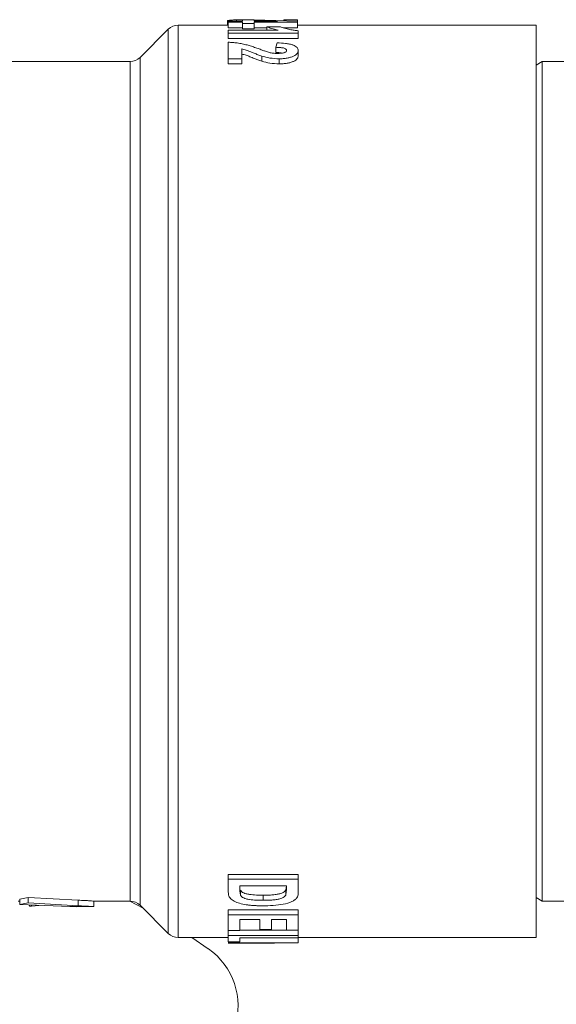
# Model space of a CAD drawing. Units: millimetres. Extents: x -397 to 787, y -568 to 733.
# Drawn here: x 41 to 61, y 698 to 733 of the extents above; entities that cross this region are included whole.
import ezdxf

# ---------------------------------------------------------------- set-up
doc = ezdxf.new("R2010")
doc.units = ezdxf.units.MM

msp = doc.modelspace()

# ---------------------------------------------------------------- linework, layer by layer
at = {"color": 7, "linetype": 'Continuous', "lineweight": 18}
for p, q in [((48.774, 733.051), (48.774, 732.897)), ((48.806, 733.045), (49.318, 733.045)), ((48.806, 733.045), (48.806, 733)), ((49.318, 733), (48.806, 733)), ((48.806, 732.801), (48.806, 733)), ((49.318, 733.091), (49.095, 733.088)), ((49.095, 733.088), (49.095, 733.045)), ((49.318, 733.094), (49.318, 733.045)), ((49.318, 733.094), (49.734, 733.094)), ((49.318, 733), (49.318, 732.961)), ((49.735, 732.961), (49.318, 732.961)), ((49.318, 732.763), (49.318, 732.961)), ((49.734, 733.094), (51.274, 733.04)), ((49.735, 733.081), (49.735, 733.045)), ((50.567, 733.045), (49.735, 733.081)), ((49.735, 733.045), (50.567, 733.045)), ((51.274, 733), (49.735, 733)), ((49.735, 733), (49.735, 732.961)), ((49.735, 732.763), (49.735, 732.961)), ((50.793, 733.09), (50.793, 733.057)), ((51.274, 733.09), (50.793, 733.09)), ((51.274, 733.09), (51.274, 733.04)), ((51.274, 733.04), (51.274, 733)), ((51.274, 732.801), (51.274, 733)), ((46.659, 732.75), (45.652, 731.743)), ((46.659, 700.443), (46.659, 732.75)), ((48.806, 732.897), (47.013, 732.897)), ((47.013, 732.897), (47.013, 700.297)), ((49.318, 732.801), (48.806, 732.801)), ((48.806, 732.722), (48.806, 732.612)), ((48.806, 732.722), (50.586, 732.722)), ((51.306, 732.612), (48.806, 732.612)), ((48.806, 732.612), (48.806, 732.418)), ((49.735, 732.763), (49.318, 732.763)), ((50.184, 732.801), (49.735, 732.801)), ((50.184, 732.841), (50.665, 732.841)), ((50.184, 732.841), (50.184, 732.722)), ((51.274, 732.801), (50.772, 732.801)), ((59.806, 732.897), (51.274, 732.897)), ((51.306, 732.701), (51.306, 732.612)), ((51.306, 732.612), (51.306, 732.418)), ((59.806, 732.897), (59.806, 716.597)), ((51.306, 732.418), (48.806, 732.418)), ((48.806, 732.287), (48.806, 731.697)), ((50.504, 732.107), (50.551, 732.267)), ((49.286, 732.051), (49.286, 731.697)), ((50.504, 732.107), (50.504, 731.919)), ((51.306, 731.993), (51.306, 731.806)), ((45.299, 731.597), (32.306, 731.597)), ((45.299, 716.597), (45.299, 731.597)), ((45.652, 731.743), (45.652, 716.597)), ((49.286, 731.697), (48.806, 731.697)), ((48.806, 731.697), (48.806, 731.514)), ((49.286, 731.697), (49.286, 731.514)), ((49.999, 731.794), (49.999, 731.61)), ((59.806, 731.474), (60.018, 731.597)), ((60.018, 731.597), (60.018, 701.597)), ((60.018, 731.597), (72.606, 731.597)), ((49.286, 731.514), (48.806, 731.514)), ((45.299, 701.597), (45.299, 716.597)), ((45.652, 716.597), (45.652, 701.45)), ((59.806, 716.597), (59.806, 700.297)), ((48.806, 702.552), (51.306, 702.552)), ((48.806, 702.379), (48.806, 702.552)), ((48.806, 702.379), (48.806, 701.919)), ((48.806, 702.379), (51.306, 702.379)), ((51.306, 702.379), (51.306, 702.552)), ((51.306, 702.379), (51.306, 701.931)), ((50.889, 702.139), (49.222, 702.139)), ((49.222, 702.139), (49.222, 701.95)), ((49.246, 701.804), (49.246, 701.983)), ((50.865, 702.002), (50.881, 702.139)), ((50.865, 701.823), (50.889, 702.024)), ((50.865, 701.823), (50.865, 702.002)), ((50.889, 702.139), (50.889, 702.024)), ((41.66, 701.73), (41.355, 701.669)), ((41.355, 701.669), (41.355, 701.47)), ((43.448, 701.628), (41.66, 701.73)), ((41.66, 701.73), (41.66, 701.531)), ((43.448, 701.628), (43.448, 701.428)), ((49.222, 701.95), (49.246, 701.804)), ((50.055, 701.626), (50.055, 701.808)), ((60.018, 701.597), (59.806, 701.719)), ((41.305, 701.597), (41.355, 701.597)), ((41.66, 701.531), (41.355, 701.47)), ((41.355, 701.47), (43.143, 701.403)), ((43.448, 701.428), (41.66, 701.531)), ((41.71, 701.457), (41.71, 701.411)), ((41.777, 701.409), (41.71, 701.411)), ((41.777, 701.454), (41.777, 701.409)), ((42.043, 701.436), (41.777, 701.409)), ((43.397, 701.397), (44.008, 701.397)), ((44.006, 701.597), (45.299, 701.597)), ((44.006, 701.397), (44.006, 701.597)), ((45.652, 701.45), (46.659, 700.443)), ((48.806, 701.288), (51.306, 701.288)), ((48.806, 701.288), (48.806, 701.1)), ((51.306, 701.288), (51.306, 701.1)), ((72.606, 701.597), (60.018, 701.597)), ((48.806, 701.1), (51.306, 701.1)), ((48.806, 701.1), (48.806, 700.549)), ((49.927, 700.94), (49.222, 700.94)), ((49.222, 700.94), (49.222, 700.549)), ((49.927, 700.94), (49.927, 700.579)), ((50.889, 700.94), (50.344, 700.94)), ((50.344, 700.94), (50.344, 700.579)), ((50.889, 700.94), (50.889, 700.556)), ((51.306, 701.1), (51.306, 700.556)), ((49.222, 700.562), (50.889, 700.562)), ((50.344, 700.579), (49.927, 700.579)), ((47.013, 700.297), (48.806, 700.297)), ((47.498, 700.297), (48.092, 699.892)), ((49.222, 700.549), (48.806, 700.549)), ((48.806, 700.549), (48.806, 700.365)), ((48.806, 700.365), (51.306, 700.365)), ((48.806, 700.365), (48.806, 700.14)), ((51.306, 700.285), (49.222, 700.285)), ((49.222, 700.285), (49.222, 700.14)), ((51.306, 700.556), (50.889, 700.556)), ((51.306, 700.556), (51.306, 700.365)), ((51.306, 700.365), (51.306, 700.285)), ((51.306, 700.1), (51.306, 700.3)), ((51.306, 700.297), (59.806, 700.297)), ((49.222, 700.14), (48.806, 700.14)), ((48.806, 700.109), (51.306, 700.1)), ((49.113, 700.097), (48.806, 700.097)), ((49.113, 700.097), (50.459, 700.097))]:
    msp.add_line(p, q, dxfattribs=at)
at = {"color": 7, "linetype": 'Continuous', "lineweight": 18, "flags": 128}
msp.add_lwpolyline([(45.283, 701.597), (45.539, 701.462), (45.759, 701.343)], dxfattribs=at)
at = {"color": 7, "linetype": 'Continuous', "lineweight": 18}
for centre, radius, start, end in [((47.013, 732.397), 0.5, 90, 135), ((45.299, 732.097), 0.5, 270, 315), ((45.299, 701.097), 0.5, 45, 90), ((47.013, 700.797), 0.5, 225, 270), ((46.655, 697.847), 2.5, 270, 54.9032)]:
    msp.add_arc(centre, radius, start, end, dxfattribs=at)
for points, knots in [([(49.095, 733.088), (49.046, 733.086), (48.947, 733.083), (48.844, 733.076), (48.794, 733.067), (48.776, 733.058), (48.774, 733.054), (48.774, 733.051)], [0, 0, 0, 0, 0.249081, 0.498693, 0.748968, 0.874445, 1, 1, 1, 1]), ([(50.586, 732.722), (50.501, 732.741), (50.332, 732.779), (50.233, 732.82), (50.184, 732.841)], [0, 0, 0, 0, 0.499344, 1, 1, 1, 1]), ([(50.665, 732.841), (50.684, 732.832), (50.724, 732.814), (50.813, 732.788), (50.927, 732.757), (51.043, 732.732), (51.158, 732.716), (51.229, 732.708), (51.281, 732.703), (51.306, 732.701)], [0, 0, 0, 0, 0.163943, 0.333782, 0.501412, 0.750802, 0.8339, 0.917999, 1, 1, 1, 1]), ([(48.806, 732.287), (48.859, 732.284), (48.966, 732.28), (49.102, 732.265), (49.215, 732.249), (49.309, 732.231), (49.422, 732.205), (49.555, 732.168), (49.711, 732.118), (49.814, 732.081), (49.868, 732.062)], [0, 0, 0, 0, 0.124532, 0.24915, 0.332859, 0.413641, 0.498973, 0.655285, 0.81722, 1, 1, 1, 1]), ([(50.551, 732.267), (50.654, 732.262), (50.807, 732.254), (50.994, 732.225), (51.113, 732.193), (51.202, 732.15), (51.287, 732.086), (51.298, 732.03), (51.306, 731.993)], [0, 0, 0, 0, 0.248561, 0.3732, 0.498047, 0.623201, 0.74906, 1, 1, 1, 1]), ([(49.999, 731.794), (49.951, 731.81), (49.858, 731.842), (49.722, 731.899), (49.585, 731.954), (49.447, 732.012), (49.34, 732.038), (49.286, 732.051)], [0, 0, 0, 0, 0.191746, 0.37126, 0.609425, 0.804231, 1, 1, 1, 1]), ([(49.868, 732.062), (49.916, 732.044), (50.003, 732.012), (50.134, 731.964), (50.225, 731.936), (50.272, 731.922)], [0, 0, 0, 0, 0.370119, 0.674464, 1, 1, 1, 1]), ([(50.272, 731.922), (50.317, 731.912), (50.406, 731.892), (50.509, 731.888), (50.561, 731.886)], [0, 0, 0, 0, 0.501103, 1, 1, 1, 1]), ([(50.889, 731.997), (50.885, 732.014), (50.878, 732.039), (50.826, 732.067), (50.756, 732.089), (50.643, 732.103), (50.551, 732.106), (50.504, 732.107)], [0, 0, 0, 0, 0.25076, 0.3765502, 0.5016139, 0.7504843, 1, 1, 1, 1]), ([(50.737, 731.9), (50.706, 731.905), (50.633, 731.917), (50.551, 731.918), (50.504, 731.919)], [0, 0, 0, 0, 0.421938, 1, 1, 1, 1]), ([(50.561, 731.886), (50.603, 731.887), (50.667, 731.888), (50.745, 731.9), (50.798, 731.913), (50.841, 731.93), (50.881, 731.958), (50.886, 731.981), (50.889, 731.997)], [0, 0, 0, 0, 0.24869, 0.375919, 0.498197, 0.62332, 0.749009, 1, 1, 1, 1]), ([(51.306, 731.993), (51.3, 731.957), (51.291, 731.904), (51.219, 731.835), (51.137, 731.788), (51.032, 731.748), (50.908, 731.718), (50.793, 731.703), (50.698, 731.697), (50.65, 731.697), (50.626, 731.697)], [0, 0, 0, 0, 0.250994, 0.377291, 0.501714, 0.628031, 0.751274, 0.875588, 0.937793, 1, 1, 1, 1]), ([(49.999, 731.61), (49.951, 731.626), (49.858, 731.657), (49.722, 731.713), (49.585, 731.768), (49.447, 731.825), (49.34, 731.851), (49.286, 731.864)], [0, 0, 0, 0, 0.191805, 0.371236, 0.609244, 0.803945, 1, 1, 1, 1]), ([(50.626, 731.697), (50.511, 731.702), (50.28, 731.713), (50.093, 731.767), (49.999, 731.794)], [0, 0, 0, 0, 0.498376, 1, 1, 1, 1]), ([(50.626, 731.514), (50.511, 731.519), (50.28, 731.53), (50.093, 731.583), (49.999, 731.61)], [0, 0, 0, 0, 0.499071, 1, 1, 1, 1]), ([(51.306, 731.806), (51.3, 731.771), (51.291, 731.718), (51.219, 731.65), (51.137, 731.604), (51.032, 731.564), (50.908, 731.535), (50.77, 731.517), (50.674, 731.515), (50.626, 731.514)], [0, 0, 0, 0, 0.2497234, 0.375564, 0.4997873, 0.6262397, 0.7499059, 0.8749337, 1, 1, 1, 1]), ([(50.626, 731.697), (50.626, 731.666), (50.626, 731.605), (50.626, 731.544), (50.626, 731.514)], [0, 0, 0, 0, 0.50003, 1, 1, 1, 1]), ([(49.246, 701.983), (49.252, 701.974), (49.262, 701.957), (49.294, 701.923), (49.348, 701.886), (49.428, 701.86), (49.502, 701.844), (49.621, 701.825), (49.808, 701.81), (49.972, 701.808), (50.055, 701.808)], [0, 0, 0, 0, 0.062588, 0.125144, 0.249915, 0.363023, 0.428084, 0.499886, 0.749722, 1, 1, 1, 1]), ([(50.055, 701.808), (50.116, 701.808), (50.23, 701.809), (50.399, 701.817), (50.526, 701.832), (50.614, 701.85), (50.687, 701.869), (50.765, 701.9), (50.821, 701.94), (50.85, 701.975), (50.86, 701.993), (50.865, 702.002)], [0, 0, 0, 0, 0.179677, 0.338115, 0.500182, 0.566969, 0.625265, 0.750059, 0.874892, 0.937416, 1, 1, 1, 1]), ([(44.006, 701.597), (43.998, 701.597), (43.984, 701.598), (43.866, 701.607), (43.69, 701.618), (43.529, 701.624), (43.448, 701.628)], [0, 0, 0, 0, 0.249303, 0.499339, 0.749621, 1, 1, 1, 1]), ([(48.859, 701.719), (48.847, 701.739), (48.823, 701.78), (48.809, 701.847), (48.807, 701.894), (48.806, 701.919)], [0, 0, 0, 0, 0.317126, 0.640543, 1, 1, 1, 1]), ([(49.058, 701.568), (49.029, 701.582), (48.969, 701.611), (48.905, 701.663), (48.874, 701.7), (48.859, 701.719)], [0, 0, 0, 0, 0.327548, 0.666413, 1, 1, 1, 1]), ([(49.246, 701.804), (49.252, 701.795), (49.262, 701.777), (49.294, 701.743), (49.348, 701.706), (49.428, 701.679), (49.502, 701.663), (49.621, 701.643), (49.808, 701.628), (49.972, 701.627), (50.055, 701.626)], [0, 0, 0, 0, 0.063085, 0.126079, 0.251508, 0.364754, 0.429762, 0.501443, 0.750563, 1, 1, 1, 1]), ([(51.258, 701.718), (51.236, 701.692), (51.193, 701.64), (51.041, 701.554), (50.779, 701.477), (50.411, 701.433), (50.158, 701.43), (50.032, 701.428)], [0, 0, 0, 0, 0.12598, 0.251618, 0.501094, 0.750391, 1, 1, 1, 1]), ([(50.055, 701.626), (50.116, 701.627), (50.23, 701.628), (50.399, 701.635), (50.526, 701.651), (50.614, 701.669), (50.687, 701.688), (50.765, 701.719), (50.821, 701.76), (50.85, 701.795), (50.86, 701.814), (50.865, 701.823)], [0, 0, 0, 0, 0.179007, 0.336884, 0.498512, 0.565216, 0.623483, 0.748514, 0.873965, 0.936952, 1, 1, 1, 1]), ([(51.306, 701.931), (51.305, 701.905), (51.304, 701.856), (51.292, 701.784), (51.269, 701.74), (51.258, 701.718)], [0, 0, 0, 0, 0.3536677, 0.6773759, 1, 1, 1, 1]), ([(43.143, 701.403), (43.18, 701.402), (43.254, 701.401), (43.334, 701.399), (43.385, 701.397), (43.405, 701.396), (43.386, 701.397), (43.38, 701.397), (43.38, 701.397)], [0, 0, 0, 0, 0.200034, 0.398556, 0.598772, 0.799387, 0.999955, 1, 1, 1, 1]), ([(44.006, 701.397), (43.998, 701.397), (43.984, 701.398), (43.866, 701.407), (43.69, 701.418), (43.528, 701.425), (43.448, 701.428)], [0, 0, 0, 0, 0.250902, 0.501367, 0.751121, 1, 1, 1, 1]), ([(49.5, 701.459), (49.418, 701.471), (49.255, 701.496), (49.124, 701.544), (49.058, 701.568)], [0, 0, 0, 0, 0.499671, 1, 1, 1, 1]), ([(50.032, 701.428), (49.987, 701.428), (49.897, 701.429), (49.762, 701.434), (49.629, 701.443), (49.543, 701.453), (49.5, 701.459)], [0, 0, 0, 0, 0.249953, 0.499892, 0.749863, 1, 1, 1, 1])]:
    msp.add_open_spline(points, degree=3, knots=knots, dxfattribs=at)

doc.saveas('drawing.dxf')
